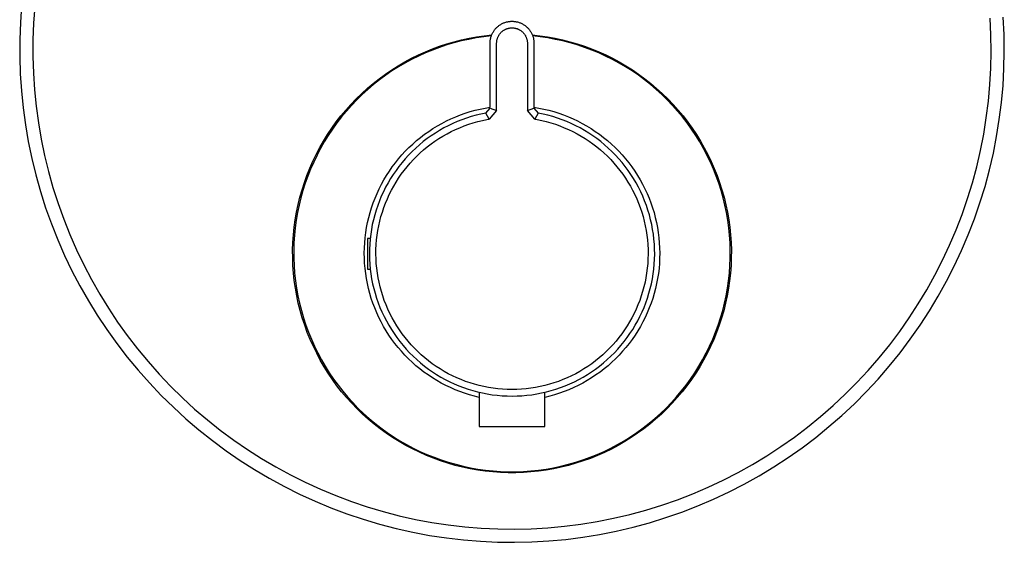
# Model space of a CAD drawing. Units: millimetres. Extents: x -177 to 215, y -201 to 192.
# Drawn here: x 65 to 215, y 42 to 122 of the extents above; entities that cross this region are included whole.
import ezdxf

# ---------------------------------------------------------------- set-up
doc = ezdxf.new("R2010")
doc.units = ezdxf.units.MM
doc.header["$MEASUREMENT"] = 0
doc.layers.add('Default', color=7, linetype='Continuous', true_color=0x000000)

msp = doc.modelspace()

# ---------------------------------------------------------------- linework, layer by layer
at = {"layer": 'Default', "color": 7, "true_color": 0xffffff}
for p, q in [((65.62, 123.69), (65.44, 121.09)), ((67.62, 123.51), (67.43, 120.98)), ((213.27, 119.23), (213.15, 121.76)), ((215.27, 119.29), (215.15, 121.89)), ((65.44, 121.09), (65.34, 118.49)), ((67.43, 120.98), (67.34, 118.45)), ((137.67, 119.98), (137.75, 120.07)), ((137.75, 120.07), (137.82, 120.16)), ((137.82, 120.16), (137.9, 120.24)), ((137.9, 120.24), (137.98, 120.32)), ((137.98, 120.32), (138.06, 120.4)), ((138.06, 120.4), (138.15, 120.48)), ((138.15, 120.48), (138.24, 120.55)), ((138.24, 120.55), (138.33, 120.62)), ((138.33, 120.62), (138.42, 120.69)), ((138.42, 120.69), (138.52, 120.75)), ((138.52, 120.75), (138.62, 120.81)), ((138.62, 120.81), (138.72, 120.87)), ((138.72, 120.87), (138.82, 120.93)), ((138.82, 120.93), (138.92, 120.98)), ((138.92, 120.98), (139.03, 121.02)), ((139.03, 121.02), (139.14, 121.06)), ((139.13, 119.95), (139.2, 119.99)), ((139.14, 121.06), (139.25, 121.1)), ((139.2, 119.99), (139.27, 120.03)), ((139.25, 121.1), (139.36, 121.14)), ((139.27, 120.03), (139.34, 120.07)), ((139.34, 120.07), (139.42, 120.1)), ((139.36, 121.14), (139.47, 121.17)), ((139.42, 120.1), (139.49, 120.13)), ((139.47, 121.17), (139.58, 121.2)), ((139.49, 120.13), (139.57, 120.16)), ((139.57, 120.16), (139.64, 120.18)), ((139.58, 121.2), (139.69, 121.22)), ((139.64, 120.18), (139.72, 120.2)), ((139.69, 121.22), (139.8, 121.24)), ((139.72, 120.2), (139.8, 120.22)), ((139.8, 121.24), (139.92, 121.26)), ((139.8, 120.22), (139.88, 120.24)), ((139.88, 120.24), (139.96, 120.25)), ((139.92, 121.26), (140.03, 121.27)), ((139.96, 120.25), (140.04, 120.26)), ((140.03, 121.27), (140.15, 121.28)), ((140.04, 120.26), (140.12, 120.27)), ((140.12, 120.27), (140.2, 120.28)), ((140.15, 121.28), (140.26, 121.28)), ((140.2, 120.28), (140.28, 120.28)), ((140.26, 121.28), (140.38, 121.28)), ((140.28, 120.28), (140.36, 120.28)), ((140.36, 120.28), (140.44, 120.28)), ((140.38, 121.28), (140.49, 121.28)), ((140.44, 120.28), (140.52, 120.27)), ((140.49, 121.28), (140.61, 121.27)), ((140.52, 120.27), (140.6, 120.26)), ((140.6, 120.26), (140.68, 120.25)), ((140.61, 121.27), (140.72, 121.26)), ((140.68, 120.25), (140.76, 120.24)), ((140.72, 121.26), (140.84, 121.24)), ((140.76, 120.24), (140.84, 120.22)), ((140.84, 121.24), (140.95, 121.22)), ((140.84, 120.22), (140.92, 120.2)), ((140.92, 120.2), (141, 120.18)), ((140.95, 121.22), (141.06, 121.2)), ((141, 120.18), (141.08, 120.16)), ((141.06, 121.2), (141.18, 121.17)), ((141.08, 120.16), (141.15, 120.13)), ((141.15, 120.13), (141.23, 120.1)), ((141.18, 121.17), (141.29, 121.14)), ((141.23, 120.1), (141.3, 120.07)), ((141.29, 121.14), (141.4, 121.1)), ((141.3, 120.07), (141.37, 120.03)), ((141.37, 120.03), (141.45, 119.99)), ((141.4, 121.1), (141.51, 121.06)), ((141.45, 119.99), (141.52, 119.95)), ((141.51, 121.06), (141.61, 121.02)), ((141.61, 121.02), (141.72, 120.98)), ((141.72, 120.98), (141.82, 120.93)), ((141.82, 120.93), (141.93, 120.87)), ((141.93, 120.87), (142.03, 120.81)), ((142.03, 120.81), (142.12, 120.75)), ((142.12, 120.75), (142.22, 120.69)), ((142.22, 120.69), (142.31, 120.62)), ((142.31, 120.62), (142.4, 120.55)), ((142.4, 120.55), (142.49, 120.48)), ((142.49, 120.48), (142.58, 120.4)), ((142.58, 120.4), (142.66, 120.32)), ((142.66, 120.32), (142.74, 120.24)), ((142.74, 120.24), (142.82, 120.16)), ((142.82, 120.16), (142.9, 120.07)), ((142.9, 120.07), (142.97, 119.98)), ((65.34, 118.49), (65.33, 115.89)), ((133.73, 118.53), (132.6, 118.28)), ((132.64, 118.46), (133.78, 118.71)), ((134.87, 118.74), (133.73, 118.53)), ((133.78, 118.71), (134.92, 118.92)), ((136.02, 118.91), (134.87, 118.74)), ((134.92, 118.92), (136.07, 119.08)), ((137.17, 119.04), (136.02, 118.91)), ((136.07, 119.08), (137.23, 119.21)), ((137.01, 118.4), (137.03, 118.51)), ((137.03, 118.51), (137.05, 118.63)), ((137.05, 118.63), (137.08, 118.74)), ((137.08, 118.74), (137.11, 118.85)), ((137.11, 118.85), (137.14, 118.96)), ((137.14, 118.96), (137.18, 119.07)), ((137.18, 119.07), (137.22, 119.18)), ((137.22, 119.18), (137.26, 119.29)), ((137.26, 119.29), (137.31, 119.39)), ((137.31, 119.39), (137.36, 119.49)), ((137.36, 119.49), (137.42, 119.59)), ((137.42, 119.59), (137.48, 119.69)), ((137.48, 119.69), (137.54, 119.79)), ((137.54, 119.79), (137.61, 119.89)), ((137.61, 119.89), (137.67, 119.98)), ((138.03, 118.42), (138.05, 118.5)), ((138.05, 118.5), (138.07, 118.58)), ((138.07, 118.58), (138.09, 118.66)), ((138.09, 118.66), (138.12, 118.73)), ((138.12, 118.73), (138.15, 118.81)), ((138.15, 118.81), (138.18, 118.88)), ((138.18, 118.88), (138.21, 118.96)), ((138.21, 118.96), (138.25, 119.03)), ((138.25, 119.03), (138.29, 119.1)), ((138.29, 119.1), (138.33, 119.17)), ((138.33, 119.17), (138.37, 119.24)), ((138.37, 119.24), (138.42, 119.3)), ((138.42, 119.3), (138.47, 119.37)), ((138.47, 119.37), (138.52, 119.43)), ((138.52, 119.43), (138.57, 119.49)), ((138.57, 119.49), (138.62, 119.55)), ((138.62, 119.55), (138.68, 119.61)), ((138.68, 119.61), (138.74, 119.67)), ((138.74, 119.67), (138.8, 119.72)), ((138.8, 119.72), (138.86, 119.77)), ((138.86, 119.77), (138.93, 119.82)), ((138.93, 119.82), (138.99, 119.87)), ((138.99, 119.87), (139.06, 119.91)), ((139.06, 119.91), (139.13, 119.95)), ((141.52, 119.95), (141.58, 119.91)), ((141.58, 119.91), (141.65, 119.87)), ((141.65, 119.87), (141.72, 119.82)), ((141.72, 119.82), (141.78, 119.77)), ((141.78, 119.77), (141.84, 119.72)), ((141.84, 119.72), (141.9, 119.67)), ((141.9, 119.67), (141.96, 119.61)), ((141.96, 119.61), (142.02, 119.55)), ((142.02, 119.55), (142.07, 119.49)), ((142.07, 119.49), (142.13, 119.43)), ((142.13, 119.43), (142.18, 119.37)), ((142.18, 119.37), (142.23, 119.3)), ((142.23, 119.3), (142.27, 119.24)), ((142.27, 119.24), (142.31, 119.17)), ((142.31, 119.17), (142.36, 119.1)), ((142.36, 119.1), (142.39, 119.03)), ((142.39, 119.03), (142.43, 118.96)), ((142.43, 118.96), (142.46, 118.88)), ((142.46, 118.88), (142.5, 118.81)), ((142.5, 118.81), (142.52, 118.73)), ((142.52, 118.73), (142.55, 118.66)), ((142.55, 118.66), (142.57, 118.58)), ((142.57, 118.58), (142.59, 118.5)), ((142.59, 118.5), (142.61, 118.42)), ((142.97, 119.98), (143.04, 119.89)), ((143.04, 119.89), (143.1, 119.79)), ((143.1, 119.79), (143.17, 119.69)), ((143.17, 119.69), (143.22, 119.59)), ((143.22, 119.59), (143.28, 119.49)), ((143.28, 119.49), (143.33, 119.39)), ((143.33, 119.39), (143.38, 119.29)), ((143.38, 119.29), (143.42, 119.18)), ((143.41, 119.21), (144.57, 119.08)), ((143.42, 119.18), (143.47, 119.07)), ((143.47, 119.07), (143.5, 118.96)), ((144.63, 118.91), (143.48, 119.04)), ((143.5, 118.96), (143.54, 118.85)), ((143.54, 118.85), (143.57, 118.74)), ((143.57, 118.74), (143.59, 118.63)), ((143.59, 118.63), (143.61, 118.51)), ((143.61, 118.51), (143.63, 118.4)), ((144.57, 119.08), (145.72, 118.91)), ((145.77, 118.74), (144.63, 118.91)), ((145.72, 118.91), (146.87, 118.71)), ((146.91, 118.53), (145.77, 118.74)), ((146.87, 118.71), (148, 118.46)), ((148.04, 118.28), (146.91, 118.53)), ((213.31, 116.69), (213.27, 119.23)), ((215.31, 116.69), (215.27, 119.29)), ((67.34, 118.45), (67.33, 115.92)), ((127.12, 116.64), (128.2, 117.08)), ((129.27, 117.3), (128.19, 116.9)), ((128.2, 117.08), (129.29, 117.48)), ((130.37, 117.67), (129.27, 117.3)), ((129.29, 117.48), (130.39, 117.85)), ((131.48, 117.99), (130.37, 117.67)), ((130.39, 117.85), (131.51, 118.17)), ((132.6, 118.28), (131.48, 117.99)), ((131.51, 118.17), (132.64, 118.46)), ((136.98, 118.06), (136.99, 118.17)), ((136.98, 117.94), (136.98, 118.06)), ((136.98, 108.19), (136.98, 117.94)), ((136.99, 118.17), (137, 118.29)), ((137, 118.29), (137.01, 118.4)), ((137.98, 118.02), (137.99, 118.1)), ((137.98, 117.94), (137.98, 118.02)), ((137.98, 107.67), (137.98, 117.94)), ((137.99, 118.18), (138, 118.26)), ((137.99, 118.1), (137.99, 118.18)), ((138, 118.26), (138.02, 118.34)), ((138.02, 118.34), (138.03, 118.42)), ((142.61, 118.42), (142.63, 118.34)), ((142.63, 118.34), (142.64, 118.26)), ((142.64, 118.26), (142.65, 118.18)), ((142.65, 118.18), (142.66, 118.1)), ((142.66, 118.1), (142.66, 118.02)), ((142.66, 118.02), (142.66, 117.94)), ((142.66, 117.94), (142.66, 107.67)), ((143.63, 118.4), (143.64, 118.29)), ((143.64, 118.29), (143.65, 118.17)), ((143.65, 118.17), (143.66, 118.06)), ((143.66, 118.06), (143.66, 117.94)), ((143.66, 117.94), (143.66, 108.05)), ((148, 118.46), (149.13, 118.17)), ((149.16, 117.99), (148.04, 118.28)), ((149.13, 118.17), (150.25, 117.84)), ((150.27, 117.67), (149.16, 117.99)), ((150.25, 117.84), (151.36, 117.48)), ((151.37, 117.3), (150.27, 117.67)), ((151.36, 117.48), (152.45, 117.07)), ((152.46, 116.9), (151.37, 117.3)), ((152.45, 117.07), (153.52, 116.63)), ((65.33, 115.89), (65.41, 113.29)), ((67.33, 115.92), (67.41, 113.38)), ((123.99, 115.09), (125.01, 115.64)), ((125.01, 115.64), (126.06, 116.16)), ((126.06, 115.98), (125.03, 115.46)), ((126.06, 116.16), (127.12, 116.64)), ((127.12, 116.46), (126.06, 115.98)), ((128.19, 116.9), (127.12, 116.46)), ((153.53, 116.46), (152.46, 116.9)), ((153.52, 116.63), (154.59, 116.15)), ((154.58, 115.98), (153.53, 116.46)), ((155.62, 115.46), (154.58, 115.98)), ((154.59, 116.15), (155.63, 115.64)), ((155.63, 115.64), (156.66, 115.09)), ((213.26, 114.16), (213.31, 116.69)), ((215.26, 114.09), (215.31, 116.69)), ((122, 113.89), (122.98, 114.51)), ((123.01, 114.33), (122.03, 113.71)), ((122.98, 114.51), (123.99, 115.09)), ((124.01, 114.91), (123.01, 114.33)), ((125.03, 115.46), (124.01, 114.91)), ((156.63, 114.91), (155.62, 115.46)), ((157.63, 114.33), (156.63, 114.91)), ((156.66, 115.09), (157.66, 114.5)), ((158.61, 113.71), (157.63, 114.33)), ((157.66, 114.5), (158.65, 113.88)), ((213.12, 111.63), (213.26, 114.16)), ((215.11, 111.49), (215.26, 114.09)), ((65.41, 113.29), (65.58, 110.69)), ((67.41, 113.38), (67.57, 110.86)), ((119.18, 111.82), (120.09, 112.54)), ((120.09, 112.54), (121.03, 113.23)), ((121.08, 113.05), (120.14, 112.37)), ((121.03, 113.23), (122, 113.89)), ((122.03, 113.71), (121.08, 113.05)), ((159.57, 113.05), (158.61, 113.71)), ((158.65, 113.88), (159.61, 113.22)), ((160.5, 112.37), (159.57, 113.05)), ((159.61, 113.22), (160.55, 112.53)), ((160.55, 112.53), (161.46, 111.81)), ((117.43, 110.29), (118.29, 111.07)), ((118.29, 111.07), (119.18, 111.82)), ((119.24, 111.65), (118.35, 110.9)), ((120.14, 112.37), (119.24, 111.65)), ((161.41, 111.65), (160.5, 112.37)), ((162.29, 110.9), (161.41, 111.65)), ((161.46, 111.81), (162.35, 111.06)), ((162.35, 111.06), (163.21, 110.28)), ((212.89, 109.11), (213.12, 111.63)), ((214.88, 108.89), (215.11, 111.49)), ((65.58, 110.69), (65.84, 108.1)), ((67.57, 110.86), (67.83, 108.34)), ((116.59, 109.47), (117.43, 110.29)), ((117.5, 110.12), (116.67, 109.31)), ((118.35, 110.9), (117.5, 110.12)), ((163.14, 110.12), (162.29, 110.9)), ((163.97, 109.31), (163.14, 110.12)), ((163.21, 110.28), (164.04, 109.46)), ((65.84, 108.1), (66.19, 105.52)), ((67.83, 108.34), (68.17, 105.82)), ((115.01, 107.77), (115.79, 108.63)), ((115.87, 108.47), (115.1, 107.61)), ((115.79, 108.63), (116.59, 109.47)), ((116.67, 109.31), (115.87, 108.47)), ((135.45, 107.91), (136.21, 108.06)), ((136.21, 108.06), (136.98, 108.19)), ((136.33, 107.3), (136.98, 108.05)), ((136.98, 108.05), (137.98, 107.67)), ((142.66, 107.67), (143.66, 108.05)), ((143.66, 108.19), (144.43, 108.06)), ((143.66, 108.05), (144.32, 107.3)), ((144.43, 108.06), (145.19, 107.91)), ((164.77, 108.47), (163.97, 109.31)), ((164.04, 109.46), (164.85, 108.62)), ((165.54, 107.61), (164.77, 108.47)), ((164.85, 108.62), (165.63, 107.75)), ((212.57, 106.59), (212.89, 109.11)), ((214.55, 106.31), (214.88, 108.89)), ((113.55, 105.95), (114.27, 106.87)), ((114.36, 106.72), (113.66, 105.8)), ((114.27, 106.87), (115.01, 107.77)), ((115.1, 107.61), (114.36, 106.72)), ((131.02, 106.43), (131.74, 106.74)), ((131.74, 106.74), (132.46, 107.02)), ((132.46, 107.02), (133.2, 107.28)), ((133.4, 106.54), (132.69, 106.28)), ((133.2, 107.28), (133.94, 107.52)), ((134.12, 106.77), (133.4, 106.54)), ((133.94, 107.52), (134.69, 107.72)), ((134.85, 106.97), (134.12, 106.77)), ((134.69, 107.72), (135.45, 107.91)), ((135.59, 107.15), (134.85, 106.97)), ((136.33, 107.3), (135.59, 107.15)), ((136.85, 106.37), (136.33, 107.3)), ((137.98, 107.67), (136.85, 106.37)), ((143.79, 106.37), (142.66, 107.67)), ((144.32, 107.3), (143.79, 106.37)), ((145.06, 107.15), (144.32, 107.3)), ((145.79, 106.97), (145.06, 107.15)), ((145.19, 107.91), (145.95, 107.72)), ((146.52, 106.77), (145.79, 106.97)), ((145.95, 107.72), (146.7, 107.52)), ((147.24, 106.54), (146.52, 106.77)), ((146.7, 107.52), (147.44, 107.28)), ((147.95, 106.28), (147.24, 106.54)), ((147.44, 107.28), (148.18, 107.02)), ((148.18, 107.02), (148.9, 106.74)), ((148.9, 106.74), (149.62, 106.43)), ((166.28, 106.72), (165.54, 107.61)), ((165.63, 107.75), (166.37, 106.86)), ((166.99, 105.8), (166.28, 106.72)), ((166.37, 106.86), (167.08, 105.94)), ((212.17, 104.09), (212.57, 106.59)), ((66.19, 105.52), (66.64, 102.95)), ((68.17, 105.82), (68.6, 103.33)), ((112.23, 104.04), (112.87, 105.01)), ((112.87, 105.01), (113.55, 105.95)), ((113.66, 105.8), (112.98, 104.86)), ((128.28, 104.95), (128.95, 105.36)), ((128.95, 105.36), (129.63, 105.74)), ((129.94, 105.03), (129.29, 104.66)), ((129.63, 105.74), (130.32, 106.1)), ((130.61, 105.38), (129.94, 105.03)), ((130.32, 106.1), (131.02, 106.43)), ((131.3, 105.7), (130.61, 105.38)), ((131.99, 106.01), (131.3, 105.7)), ((131.71, 104.79), (132.37, 105.08)), ((132.69, 106.28), (131.99, 106.01)), ((132.37, 105.08), (133.04, 105.35)), ((133.04, 105.35), (133.72, 105.59)), ((133.72, 105.59), (134.41, 105.81)), ((134.41, 105.81), (135.1, 106)), ((135.1, 106), (135.81, 106.17)), ((135.81, 106.17), (136.51, 106.31)), ((136.51, 106.31), (136.85, 106.37)), ((143.79, 106.37), (144.13, 106.31)), ((144.13, 106.31), (144.84, 106.17)), ((144.84, 106.17), (145.54, 106)), ((145.54, 106), (146.23, 105.81)), ((146.23, 105.81), (146.92, 105.59)), ((146.92, 105.59), (147.6, 105.35)), ((147.6, 105.35), (148.27, 105.08)), ((148.65, 106.01), (147.95, 106.28)), ((148.27, 105.08), (148.93, 104.79)), ((149.35, 105.7), (148.65, 106.01)), ((150.03, 105.38), (149.35, 105.7)), ((149.62, 106.43), (150.32, 106.1)), ((150.7, 105.03), (150.03, 105.38)), ((150.32, 106.1), (151.01, 105.74)), ((151.36, 104.66), (150.7, 105.03)), ((151.01, 105.74), (151.69, 105.36)), ((151.69, 105.36), (152.36, 104.95)), ((167.66, 104.86), (166.99, 105.8)), ((167.08, 105.94), (167.76, 104.99)), ((167.76, 104.99), (168.41, 104.03)), ((214.14, 103.74), (214.55, 106.31)), ((111.61, 103.05), (112.23, 104.04)), ((112.34, 103.9), (111.73, 102.91)), ((112.98, 104.86), (112.34, 103.9)), ((125.78, 103.11), (126.38, 103.6)), ((126.38, 103.6), (127, 104.07)), ((127, 104.07), (127.63, 104.52)), ((128.01, 103.84), (127.4, 103.41)), ((127.63, 104.52), (128.28, 104.95)), ((128.64, 104.26), (128.01, 103.84)), ((129.29, 104.66), (128.64, 104.26)), ((129.18, 103.42), (129.79, 103.8)), ((129.79, 103.8), (130.42, 104.15)), ((130.42, 104.15), (131.06, 104.48)), ((131.06, 104.48), (131.71, 104.79)), ((148.93, 104.79), (149.58, 104.48)), ((149.58, 104.48), (150.22, 104.15)), ((150.22, 104.15), (150.85, 103.8)), ((150.85, 103.8), (151.46, 103.42)), ((152, 104.26), (151.36, 104.66)), ((152.63, 103.84), (152, 104.26)), ((152.36, 104.95), (153.01, 104.52)), ((153.25, 103.41), (152.63, 103.84)), ((153.01, 104.52), (153.64, 104.07)), ((153.64, 104.07), (154.26, 103.6)), ((154.26, 103.6), (154.87, 103.11)), ((168.3, 103.9), (167.66, 104.86)), ((168.91, 102.91), (168.3, 103.9)), ((168.41, 104.03), (169.02, 103.04)), ((211.68, 101.61), (212.17, 104.09)), ((213.64, 101.19), (214.14, 103.74)), ((66.64, 102.95), (67.17, 100.41)), ((68.6, 103.33), (69.12, 100.85)), ((110.49, 101.01), (111.03, 102.04)), ((111.03, 102.04), (111.61, 103.05)), ((111.73, 102.91), (111.16, 101.91)), ((124.07, 101.51), (124.62, 102.06)), ((124.62, 102.06), (125.19, 102.59)), ((125.19, 102.59), (125.78, 103.11)), ((126.21, 102.47), (125.65, 101.96)), ((126.8, 102.95), (126.21, 102.47)), ((127.4, 103.41), (126.8, 102.95)), ((126.86, 101.7), (127.42, 102.16)), ((127.42, 102.16), (127.99, 102.6)), ((127.99, 102.6), (128.58, 103.02)), ((128.58, 103.02), (129.18, 103.42)), ((151.46, 103.42), (152.06, 103.02)), ((152.06, 103.02), (152.65, 102.6)), ((152.65, 102.6), (153.22, 102.16)), ((153.22, 102.16), (153.78, 101.7)), ((153.85, 102.95), (153.25, 103.41)), ((154.43, 102.47), (153.85, 102.95)), ((154.99, 101.96), (154.43, 102.47)), ((154.87, 103.11), (155.45, 102.59)), ((155.45, 102.59), (156.02, 102.06)), ((156.02, 102.06), (156.57, 101.51)), ((169.49, 101.91), (168.91, 102.91)), ((169.02, 103.04), (169.6, 102.03)), ((169.6, 102.03), (170.14, 101)), ((69.12, 100.85), (69.72, 98.39)), ((109.98, 99.96), (110.49, 101.01)), ((110.62, 100.88), (110.12, 99.84)), ((111.16, 101.91), (110.62, 100.88)), ((123.04, 100.35), (123.55, 100.93)), ((123.55, 100.93), (124.07, 101.51)), ((124.57, 100.91), (124.06, 100.35)), ((125.1, 101.44), (124.57, 100.91)), ((125.65, 101.96), (125.1, 101.44)), ((125.29, 100.22), (125.8, 100.73)), ((125.8, 100.73), (126.32, 101.23)), ((126.32, 101.23), (126.86, 101.7)), ((153.78, 101.7), (154.32, 101.23)), ((154.32, 101.23), (154.84, 100.73)), ((154.84, 100.73), (155.35, 100.22)), ((155.54, 101.44), (154.99, 101.96)), ((156.07, 100.91), (155.54, 101.44)), ((156.58, 100.35), (156.07, 100.91)), ((156.57, 101.51), (157.1, 100.93)), ((157.1, 100.93), (157.61, 100.35)), ((170.02, 100.88), (169.49, 101.91)), ((170.53, 99.84), (170.02, 100.88)), ((170.14, 101), (170.65, 99.95)), ((211.11, 99.14), (211.68, 101.61)), ((213.05, 98.65), (213.64, 101.19)), ((67.17, 100.41), (67.78, 97.88)), ((109.51, 98.9), (109.98, 99.96)), ((110.12, 99.84), (109.65, 98.78)), ((121.64, 98.48), (122.08, 99.11)), ((122.08, 99.11), (122.55, 99.74)), ((122.55, 99.74), (123.04, 100.35)), ((123.1, 99.18), (122.65, 98.58)), ((123.57, 99.77), (123.1, 99.18)), ((124.06, 100.35), (123.57, 99.77)), ((123.89, 98.57), (124.34, 99.14)), ((124.34, 99.14), (124.81, 99.69)), ((124.81, 99.69), (125.29, 100.22)), ((155.35, 100.22), (155.84, 99.69)), ((155.84, 99.69), (156.3, 99.14)), ((156.3, 99.14), (156.75, 98.57)), ((157.08, 99.77), (156.58, 100.35)), ((157.55, 99.18), (157.08, 99.77)), ((158, 98.58), (157.55, 99.18)), ((157.61, 100.35), (158.09, 99.74)), ((158.09, 99.74), (158.56, 99.11)), ((158.56, 99.11), (159.01, 98.48)), ((170.99, 98.78), (170.53, 99.84)), ((170.65, 99.95), (171.12, 98.88)), ((210.45, 96.69), (211.11, 99.14)), ((67.78, 97.88), (68.49, 95.37)), ((69.72, 98.39), (70.4, 95.95)), ((108.69, 96.72), (109.08, 97.81)), ((109.22, 97.7), (108.83, 96.61)), ((109.08, 97.81), (109.51, 98.9)), ((109.65, 98.78), (109.22, 97.7)), ((120.81, 97.15), (121.21, 97.82)), ((121.21, 97.82), (121.64, 98.48)), ((122.22, 97.95), (121.81, 97.32)), ((122.65, 98.58), (122.22, 97.95)), ((123.05, 97.4), (123.46, 97.99)), ((123.46, 97.99), (123.89, 98.57)), ((156.75, 98.57), (157.18, 97.99)), ((157.18, 97.99), (157.59, 97.4)), ((158.43, 97.95), (158, 98.58)), ((158.83, 97.32), (158.43, 97.95)), ((159.01, 98.48), (159.43, 97.82)), ((159.43, 97.82), (159.83, 97.15)), ((171.42, 97.7), (170.99, 98.78)), ((171.12, 98.88), (171.55, 97.8)), ((171.81, 96.61), (171.42, 97.7)), ((171.55, 97.8), (171.95, 96.71)), ((212.37, 96.14), (213.05, 98.65)), ((108.33, 95.61), (108.69, 96.72)), ((108.83, 96.61), (108.48, 95.51)), ((120.09, 95.78), (120.44, 96.47)), ((120.44, 96.47), (120.81, 97.15)), ((121.06, 96), (120.73, 95.33)), ((121.43, 96.67), (121.06, 96)), ((121.81, 97.32), (121.43, 96.67)), ((121.95, 95.54), (122.3, 96.17)), ((122.3, 96.17), (122.66, 96.79)), ((122.66, 96.79), (123.05, 97.4)), ((157.59, 97.4), (157.98, 96.79)), ((157.98, 96.79), (158.35, 96.17)), ((158.35, 96.17), (158.69, 95.54)), ((159.22, 96.67), (158.83, 97.32)), ((159.58, 96), (159.22, 96.67)), ((159.92, 95.33), (159.58, 96)), ((159.83, 97.15), (160.21, 96.47)), ((160.21, 96.47), (160.56, 95.78)), ((172.16, 95.51), (171.81, 96.61)), ((171.95, 96.71), (172.3, 95.6)), ((209.7, 94.27), (210.45, 96.69)), ((211.6, 93.65), (212.37, 96.14)), ((68.49, 95.37), (69.28, 92.89)), ((70.4, 95.95), (71.17, 93.53)), ((107.73, 93.36), (108.01, 94.49)), ((108.01, 94.49), (108.33, 95.61)), ((108.48, 95.51), (108.17, 94.4)), ((119.45, 94.35), (119.76, 95.07)), ((119.76, 95.07), (120.09, 95.78)), ((120.41, 94.64), (120.12, 93.94)), ((120.73, 95.33), (120.41, 94.64)), ((121.33, 94.24), (121.63, 94.9)), ((121.63, 94.9), (121.95, 95.54)), ((158.69, 95.54), (159.01, 94.9)), ((159.01, 94.9), (159.31, 94.24)), ((160.23, 94.64), (159.92, 95.33)), ((160.52, 93.94), (160.23, 94.64)), ((160.56, 95.78), (160.89, 95.07)), ((160.89, 95.07), (161.19, 94.35)), ((172.48, 94.4), (172.16, 95.51)), ((172.3, 95.6), (172.62, 94.48)), ((71.17, 93.53), (72.03, 91.15)), ((107.5, 92.22), (107.73, 93.36)), ((107.89, 93.27), (107.66, 92.14)), ((108.17, 94.4), (107.89, 93.27)), ((118.92, 92.89), (119.17, 93.63)), ((119.17, 93.63), (119.45, 94.35)), ((119.86, 93.23), (119.61, 92.52)), ((120.12, 93.94), (119.86, 93.23)), ((120.8, 92.9), (121.05, 93.57)), ((121.05, 93.57), (121.33, 94.24)), ((159.31, 94.24), (159.59, 93.57)), ((159.59, 93.57), (159.85, 92.9)), ((160.79, 93.23), (160.52, 93.94)), ((161.03, 92.52), (160.79, 93.23)), ((161.19, 94.35), (161.47, 93.63)), ((161.47, 93.63), (161.72, 92.89)), ((172.75, 93.27), (172.48, 94.4)), ((172.62, 94.48), (172.9, 93.35)), ((172.99, 92.14), (172.75, 93.27)), ((172.9, 93.35), (173.14, 92.21)), ((208.87, 91.88), (209.7, 94.27)), ((210.75, 91.19), (211.6, 93.65)), ((69.28, 92.89), (70.16, 90.44)), ((107.3, 91.07), (107.5, 92.22)), ((107.66, 92.14), (107.46, 91)), ((118.49, 91.39), (118.69, 92.14)), ((118.69, 92.14), (118.92, 92.89)), ((119.4, 91.79), (119.21, 91.06)), ((119.61, 92.52), (119.4, 91.79)), ((120.18, 90.83), (120.36, 91.53)), ((120.36, 91.53), (120.57, 92.22)), ((120.57, 92.22), (120.8, 92.9)), ((159.85, 92.9), (160.08, 92.22)), ((160.08, 92.22), (160.28, 91.53)), ((160.28, 91.53), (160.46, 90.83)), ((161.25, 91.79), (161.03, 92.52)), ((161.44, 91.06), (161.25, 91.79)), ((161.72, 92.89), (161.95, 92.14)), ((161.95, 92.14), (162.15, 91.39)), ((173.18, 91), (172.99, 92.14)), ((173.14, 92.21), (173.33, 91.06)), ((207.96, 89.51), (208.87, 91.88)), ((70.16, 90.44), (71.12, 88.02)), ((72.03, 91.15), (72.97, 88.79)), ((107.14, 89.92), (107.3, 91.07)), ((107.46, 91), (107.3, 89.85)), ((118.17, 89.87), (118.32, 90.63)), ((118.32, 90.63), (118.49, 91.39)), ((119.04, 90.33), (118.9, 89.58)), ((119.21, 91.06), (119.04, 90.33)), ((119.89, 89.42), (120.02, 90.12)), ((120.02, 90.12), (120.18, 90.83)), ((160.46, 90.83), (160.62, 90.12)), ((160.62, 90.12), (160.76, 89.42)), ((161.6, 90.33), (161.44, 91.06)), ((161.74, 89.58), (161.6, 90.33)), ((162.15, 91.39), (162.33, 90.63)), ((162.33, 90.63), (162.48, 89.87)), ((173.34, 89.85), (173.18, 91)), ((173.33, 91.06), (173.49, 89.91)), ((209.81, 88.76), (210.75, 91.19)), ((72.97, 88.79), (73.98, 86.47)), ((106.94, 87.6), (107.02, 88.76)), ((107.02, 88.76), (107.14, 89.92)), ((107.19, 88.7), (107.11, 87.55)), ((107.3, 89.85), (107.19, 88.7)), ((117.95, 88.33), (118.04, 89.1)), ((118.04, 89.1), (118.17, 89.87)), ((118.79, 88.84), (118.7, 88.09)), ((118.9, 89.58), (118.79, 88.84)), ((119.7, 87.99), (119.78, 88.7)), ((119.78, 88.7), (119.89, 89.42)), ((160.76, 89.42), (160.86, 88.7)), ((160.86, 88.7), (160.95, 87.99)), ((161.86, 88.84), (161.74, 89.58)), ((161.94, 88.09), (161.86, 88.84)), ((162.48, 89.87), (162.6, 89.1)), ((162.6, 89.1), (162.69, 88.33)), ((173.45, 88.7), (173.34, 89.85)), ((173.53, 87.55), (173.45, 88.7)), ((173.49, 89.91), (173.61, 88.75)), ((173.61, 88.75), (173.69, 87.59)), ((206.97, 87.18), (207.96, 89.51)), ((208.79, 86.37), (209.81, 88.76)), ((71.12, 88.02), (72.17, 85.64)), ((106.9, 86.44), (106.94, 87.6)), ((107.11, 87.55), (107.08, 86.39)), ((117.84, 86.77), (117.88, 87.55)), ((117.88, 87.55), (117.95, 88.33)), ((118.71, 88.22), (118.32, 88.22)), ((118.32, 88.22), (118.32, 83.52)), ((118.64, 87.33), (118.6, 86.58)), ((118.7, 88.09), (118.64, 87.33)), ((119.6, 86.55), (119.64, 87.27)), ((119.64, 87.27), (119.7, 87.99)), ((160.95, 87.99), (161.01, 87.27)), ((161.01, 87.27), (161.04, 86.55)), ((162, 87.33), (161.94, 88.09)), ((162.04, 86.58), (162, 87.33)), ((162.69, 88.33), (162.76, 87.55)), ((162.76, 87.55), (162.81, 86.77)), ((173.57, 86.39), (173.53, 87.55)), ((173.69, 87.59), (173.73, 86.42)), ((205.9, 84.89), (206.97, 87.18)), ((72.17, 85.64), (73.29, 83.29)), ((73.98, 86.47), (75.08, 84.19)), ((106.91, 85.27), (106.9, 86.44)), ((107.08, 86.39), (107.08, 85.23)), ((117.82, 85.99), (117.84, 86.77)), ((117.83, 85.22), (117.82, 85.99)), ((118.6, 86.58), (118.59, 85.82)), ((118.59, 85.82), (118.61, 85.07)), ((119.59, 85.83), (119.6, 86.55)), ((119.61, 85.11), (119.59, 85.83)), ((161.05, 85.83), (161.03, 85.11)), ((161.04, 86.55), (161.05, 85.83)), ((162.03, 85.07), (162.05, 85.82)), ((162.05, 85.82), (162.04, 86.58)), ((162.81, 86.77), (162.82, 85.99)), ((162.82, 85.99), (162.81, 85.22)), ((173.56, 85.23), (173.57, 86.39)), ((173.73, 86.42), (173.72, 85.26)), ((207.69, 84.01), (208.79, 86.37)), ((75.08, 84.19), (76.26, 81.94)), ((106.95, 84.11), (106.91, 85.27)), ((107.03, 82.95), (106.95, 84.11)), ((107.08, 85.23), (107.13, 84.07)), ((107.13, 84.07), (107.21, 82.92)), ((117.87, 84.44), (117.83, 85.22)), ((117.94, 83.66), (117.87, 84.44)), ((118.61, 85.07), (118.66, 84.31)), ((118.66, 84.31), (118.72, 83.56)), ((119.65, 84.39), (119.61, 85.11)), ((119.72, 83.67), (119.65, 84.39)), ((160.99, 84.39), (160.92, 83.67)), ((161.03, 85.11), (160.99, 84.39)), ((161.92, 83.56), (161.99, 84.31)), ((161.99, 84.31), (162.03, 85.07)), ((162.77, 84.44), (162.71, 83.66)), ((162.81, 85.22), (162.77, 84.44)), ((173.43, 82.92), (173.52, 84.07)), ((173.52, 84.07), (173.56, 85.23)), ((173.68, 84.09), (173.59, 82.93)), ((173.72, 85.26), (173.68, 84.09)), ((204.74, 82.63), (205.9, 84.89)), ((206.51, 81.69), (207.69, 84.01)), ((73.29, 83.29), (74.5, 80.98)), ((107.16, 81.79), (107.03, 82.95)), ((107.21, 82.92), (107.34, 81.77)), ((118.03, 82.89), (117.94, 83.66)), ((118.15, 82.12), (118.03, 82.89)), ((118.32, 83.52), (118.73, 83.52)), ((118.72, 83.56), (118.82, 82.81)), ((118.82, 82.81), (118.94, 82.06)), ((119.81, 82.95), (119.72, 83.67)), ((119.93, 82.24), (119.81, 82.95)), ((160.83, 82.95), (160.72, 82.24)), ((160.92, 83.67), (160.83, 82.95)), ((161.7, 82.06), (161.82, 82.81)), ((161.82, 82.81), (161.92, 83.56)), ((162.61, 82.89), (162.49, 82.12)), ((162.71, 83.66), (162.61, 82.89)), ((173.31, 81.77), (173.43, 82.92)), ((173.59, 82.93), (173.47, 81.78)), ((203.51, 80.41), (204.74, 82.63)), ((76.26, 81.94), (77.51, 79.74)), ((107.32, 80.64), (107.16, 81.79)), ((107.34, 81.77), (107.5, 80.62)), ((118.29, 81.35), (118.15, 82.12)), ((118.47, 80.59), (118.29, 81.35)), ((118.94, 82.06), (119.09, 81.32)), ((119.09, 81.32), (119.26, 80.59)), ((120.07, 81.53), (119.93, 82.24)), ((120.23, 80.83), (120.07, 81.53)), ((160.58, 81.53), (160.41, 80.83)), ((160.72, 82.24), (160.58, 81.53)), ((161.38, 80.59), (161.55, 81.32)), ((161.55, 81.32), (161.7, 82.06)), ((162.35, 81.35), (162.18, 80.59)), ((162.49, 82.12), (162.35, 81.35)), ((173.14, 80.62), (173.31, 81.77)), ((173.47, 81.78), (173.3, 80.62)), ((205.24, 79.41), (206.51, 81.69)), ((74.5, 80.98), (75.79, 78.72)), ((77.51, 79.74), (78.84, 77.58)), ((107.53, 79.49), (107.32, 80.64)), ((107.5, 80.62), (107.71, 79.48)), ((107.77, 78.35), (107.53, 79.49)), ((118.66, 79.84), (118.47, 80.59)), ((118.89, 79.09), (118.66, 79.84)), ((119.26, 80.59), (119.46, 79.86)), ((119.46, 79.86), (119.69, 79.14)), ((120.42, 80.14), (120.23, 80.83)), ((120.64, 79.45), (120.42, 80.14)), ((160.22, 80.14), (160.01, 79.45)), ((160.41, 80.83), (160.22, 80.14)), ((160.96, 79.14), (161.18, 79.86)), ((161.18, 79.86), (161.38, 80.59)), ((161.98, 79.84), (161.75, 79.09)), ((162.18, 80.59), (161.98, 79.84)), ((172.94, 79.48), (173.14, 80.62)), ((173.3, 80.62), (173.1, 79.48)), ((202.21, 78.24), (203.51, 80.41)), ((75.79, 78.72), (77.15, 76.51)), ((107.71, 79.48), (107.95, 78.35)), ((108.06, 77.22), (107.77, 78.35)), ((107.95, 78.35), (108.24, 77.23)), ((119.14, 78.36), (118.89, 79.09)), ((119.41, 77.63), (119.14, 78.36)), ((119.69, 79.14), (119.94, 78.42)), ((119.94, 78.42), (120.21, 77.72)), ((120.87, 78.77), (120.64, 79.45)), ((121.14, 78.1), (120.87, 78.77)), ((121.42, 77.43), (121.14, 78.1)), ((159.51, 78.1), (159.22, 77.43)), ((159.77, 78.77), (159.51, 78.1)), ((160.01, 79.45), (159.77, 78.77)), ((160.43, 77.72), (160.71, 78.42)), ((160.71, 78.42), (160.96, 79.14)), ((161.5, 78.36), (161.23, 77.63)), ((161.75, 79.09), (161.5, 78.36)), ((172.41, 77.23), (172.69, 78.35)), ((172.85, 78.34), (172.57, 77.21)), ((172.69, 78.35), (172.94, 79.48)), ((173.1, 79.48), (172.85, 78.34)), ((200.83, 76.12), (202.21, 78.24)), ((203.9, 77.18), (205.24, 79.41)), ((77.15, 76.51), (78.59, 74.34)), ((78.84, 77.58), (80.24, 75.47)), ((108.38, 76.11), (108.06, 77.22)), ((108.24, 77.23), (108.56, 76.12)), ((119.71, 76.91), (119.41, 77.63)), ((120.04, 76.2), (119.71, 76.91)), ((120.21, 77.72), (120.51, 77.02)), ((120.51, 77.02), (120.83, 76.34)), ((121.73, 76.78), (121.42, 77.43)), ((122.06, 76.14), (121.73, 76.78)), ((158.92, 76.78), (158.59, 76.14)), ((159.22, 77.43), (158.92, 76.78)), ((159.81, 76.34), (160.13, 77.02)), ((160.13, 77.02), (160.43, 77.72)), ((160.93, 76.91), (160.6, 76.2)), ((161.23, 77.63), (160.93, 76.91)), ((172.08, 76.12), (172.41, 77.23)), ((172.57, 77.21), (172.25, 76.09)), ((202.49, 75), (203.9, 77.18)), ((80.24, 75.47), (81.72, 73.41)), ((108.74, 75), (108.38, 76.11)), ((108.56, 76.12), (108.92, 75.02)), ((109.14, 73.91), (108.74, 75)), ((108.92, 75.02), (109.32, 73.93)), ((120.39, 75.51), (120.04, 76.2)), ((120.76, 74.82), (120.39, 75.51)), ((120.83, 76.34), (121.18, 75.67)), ((121.18, 75.67), (121.54, 75.01)), ((121.54, 75.01), (121.94, 74.36)), ((122.41, 75.51), (122.06, 76.14)), ((122.78, 74.89), (122.41, 75.51)), ((158.23, 75.51), (157.86, 74.89)), ((158.59, 76.14), (158.23, 75.51)), ((158.71, 74.36), (159.1, 75.01)), ((159.1, 75.01), (159.47, 75.67)), ((159.47, 75.67), (159.81, 76.34)), ((160.26, 75.51), (159.88, 74.82)), ((160.6, 76.2), (160.26, 75.51)), ((171.32, 73.93), (171.72, 75.02)), ((171.72, 75.02), (172.08, 76.12)), ((172.25, 76.09), (171.88, 74.99)), ((199.37, 74.04), (200.83, 76.12)), ((200.99, 72.87), (202.49, 75)), ((78.59, 74.34), (80.11, 72.22)), ((109.58, 72.83), (109.14, 73.91)), ((109.32, 73.93), (109.76, 72.86)), ((121.16, 74.15), (120.76, 74.82)), ((121.58, 73.49), (121.16, 74.15)), ((122.02, 72.85), (121.58, 73.49)), ((121.94, 74.36), (122.35, 73.73)), ((122.35, 73.73), (122.79, 73.11)), ((123.18, 74.29), (122.78, 74.89)), ((123.59, 73.7), (123.18, 74.29)), ((124.03, 73.13), (123.59, 73.7)), ((157.05, 73.7), (156.61, 73.13)), ((157.47, 74.29), (157.05, 73.7)), ((157.86, 74.89), (157.47, 74.29)), ((157.86, 73.11), (158.29, 73.73)), ((158.29, 73.73), (158.71, 74.36)), ((159.07, 73.49), (158.62, 72.85)), ((159.49, 74.15), (159.07, 73.49)), ((159.88, 74.82), (159.49, 74.15)), ((170.89, 72.86), (171.32, 73.93)), ((171.48, 73.89), (171.04, 72.81)), ((171.88, 74.99), (171.48, 73.89)), ((197.85, 72.02), (199.37, 74.04)), ((80.11, 72.22), (81.7, 70.16)), ((81.72, 73.41), (83.26, 71.41)), ((110.06, 71.76), (109.58, 72.83)), ((109.76, 72.86), (110.23, 71.8)), ((122.48, 72.23), (122.02, 72.85)), ((122.97, 71.62), (122.48, 72.23)), ((122.79, 73.11), (123.24, 72.51)), ((123.24, 72.51), (123.72, 71.92)), ((124.48, 72.57), (124.03, 73.13)), ((124.96, 72.03), (124.48, 72.57)), ((125.45, 71.5), (124.96, 72.03)), ((155.68, 72.03), (155.19, 71.5)), ((156.16, 72.57), (155.68, 72.03)), ((156.61, 73.13), (156.16, 72.57)), ((156.92, 71.92), (157.4, 72.51)), ((157.4, 72.51), (157.86, 73.11)), ((158.16, 72.23), (157.67, 71.62)), ((158.62, 72.85), (158.16, 72.23)), ((170.41, 71.8), (170.89, 72.86)), ((171.04, 72.81), (170.57, 71.75)), ((196.26, 70.05), (197.85, 72.02)), ((199.43, 70.79), (200.99, 72.87)), ((83.26, 71.41), (84.88, 69.45)), ((110.57, 70.72), (110.06, 71.76)), ((110.23, 71.8), (110.74, 70.77)), ((111.12, 69.69), (110.57, 70.72)), ((110.74, 70.77), (111.29, 69.75)), ((123.47, 71.03), (122.97, 71.62)), ((124, 70.45), (123.47, 71.03)), ((123.72, 71.92), (124.22, 71.35)), ((124.22, 71.35), (124.73, 70.8)), ((124.73, 70.8), (125.27, 70.27)), ((125.96, 70.99), (125.45, 71.5)), ((126.49, 70.5), (125.96, 70.99)), ((127.04, 70.03), (126.49, 70.5)), ((154.15, 70.5), (153.61, 70.03)), ((154.68, 70.99), (154.15, 70.5)), ((155.19, 71.5), (154.68, 70.99)), ((155.37, 70.27), (155.91, 70.8)), ((155.91, 70.8), (156.43, 71.35)), ((156.43, 71.35), (156.92, 71.92)), ((157.17, 71.03), (156.64, 70.45)), ((157.67, 71.62), (157.17, 71.03)), ((169.36, 69.74), (169.9, 70.77)), ((170.06, 70.71), (169.51, 69.68)), ((169.9, 70.77), (170.41, 71.8)), ((170.57, 71.75), (170.06, 70.71)), ((197.79, 68.76), (199.43, 70.79)), ((81.7, 70.16), (83.36, 68.15)), ((84.88, 69.45), (86.56, 67.56)), ((111.7, 68.68), (111.12, 69.69)), ((111.29, 69.75), (111.87, 68.74)), ((124.55, 69.9), (124, 70.45)), ((125.11, 69.36), (124.55, 69.9)), ((125.69, 68.84), (125.11, 69.36)), ((125.27, 70.27), (125.82, 69.76)), ((125.82, 69.76), (126.4, 69.26)), ((126.4, 69.26), (126.98, 68.79)), ((127.6, 69.58), (127.04, 70.03)), ((128.17, 69.14), (127.6, 69.58)), ((128.77, 68.73), (128.17, 69.14)), ((152.47, 69.14), (151.88, 68.73)), ((153.04, 69.58), (152.47, 69.14)), ((153.61, 70.03), (153.04, 69.58)), ((153.66, 68.79), (154.25, 69.26)), ((154.25, 69.26), (154.82, 69.76)), ((154.82, 69.76), (155.37, 70.27)), ((155.53, 69.36), (154.95, 68.84)), ((156.1, 69.9), (155.53, 69.36)), ((156.64, 70.45), (156.1, 69.9)), ((168.78, 68.74), (169.36, 69.74)), ((169.51, 69.68), (168.92, 68.67)), ((194.59, 68.13), (196.26, 70.05)), ((83.36, 68.15), (85.09, 66.21)), ((86.56, 67.56), (88.3, 65.72)), ((112.32, 67.7), (111.7, 68.68)), ((111.87, 68.74), (112.48, 67.76)), ((112.97, 66.73), (112.32, 67.7)), ((112.48, 67.76), (113.13, 66.81)), ((126.29, 68.35), (125.69, 68.84)), ((126.91, 67.87), (126.29, 68.35)), ((127.55, 67.42), (126.91, 67.87)), ((126.98, 68.79), (127.59, 68.33)), ((127.59, 68.33), (128.21, 67.9)), ((128.21, 67.9), (128.84, 67.49)), ((129.37, 68.34), (128.77, 68.73)), ((128.84, 67.49), (129.49, 67.1)), ((129.99, 67.97), (129.37, 68.34)), ((130.62, 67.62), (129.99, 67.97)), ((131.26, 67.3), (130.62, 67.62)), ((150.02, 67.62), (149.38, 67.3)), ((150.65, 67.97), (150.02, 67.62)), ((151.27, 68.34), (150.65, 67.97)), ((151.15, 67.1), (151.8, 67.49)), ((151.88, 68.73), (151.27, 68.34)), ((151.8, 67.49), (152.43, 67.9)), ((152.43, 67.9), (153.05, 68.33)), ((153.05, 68.33), (153.66, 68.79)), ((153.73, 67.87), (153.1, 67.42)), ((154.35, 68.35), (153.73, 67.87)), ((154.95, 68.84), (154.35, 68.35)), ((167.51, 66.81), (168.16, 67.76)), ((168.3, 67.69), (167.65, 66.72)), ((168.16, 67.76), (168.78, 68.74)), ((168.92, 68.67), (168.3, 67.69)), ((192.87, 66.28), (194.59, 68.13)), ((196.08, 66.8), (197.79, 68.76)), ((85.09, 66.21), (86.88, 64.32)), ((113.66, 65.79), (112.97, 66.73)), ((113.13, 66.81), (113.82, 65.87)), ((128.19, 66.99), (127.55, 67.42)), ((128.86, 66.58), (128.19, 66.99)), ((129.53, 66.19), (128.86, 66.58)), ((129.49, 67.1), (130.15, 66.74)), ((130.22, 65.83), (129.53, 66.19)), ((130.15, 66.74), (130.83, 66.4)), ((130.83, 66.4), (131.51, 66.08)), ((131.92, 66.99), (131.26, 67.3)), ((131.51, 66.08), (132.21, 65.78)), ((132.58, 66.71), (131.92, 66.99)), ((133.26, 66.45), (132.58, 66.71)), ((133.94, 66.22), (133.26, 66.45)), ((134.63, 66.01), (133.94, 66.22)), ((135.32, 65.82), (134.63, 66.01)), ((146.02, 66.01), (145.32, 65.82)), ((146.71, 66.22), (146.02, 66.01)), ((147.39, 66.45), (146.71, 66.22)), ((148.06, 66.71), (147.39, 66.45)), ((148.72, 66.99), (148.06, 66.71)), ((148.43, 65.78), (149.13, 66.08)), ((149.38, 67.3), (148.72, 66.99)), ((149.13, 66.08), (149.82, 66.4)), ((149.82, 66.4), (150.49, 66.74)), ((151.11, 66.19), (150.42, 65.83)), ((150.49, 66.74), (151.15, 67.1)), ((151.79, 66.58), (151.11, 66.19)), ((152.45, 66.99), (151.79, 66.58)), ((153.1, 67.42), (152.45, 66.99)), ((166.83, 65.87), (167.51, 66.81)), ((167.65, 66.72), (166.96, 65.78)), ((191.08, 64.49), (192.87, 66.28)), ((194.31, 64.89), (196.08, 66.8)), ((88.3, 65.72), (90.11, 63.95)), ((114.37, 64.88), (113.66, 65.79)), ((113.82, 65.87), (114.53, 64.96)), ((115.12, 63.98), (114.37, 64.88)), ((114.53, 64.96), (115.28, 64.08)), ((130.93, 65.5), (130.22, 65.83)), ((131.64, 65.18), (130.93, 65.5)), ((132.36, 64.89), (131.64, 65.18)), ((132.21, 65.78), (132.92, 65.51)), ((133.1, 64.63), (132.36, 64.89)), ((132.92, 65.51), (133.63, 65.27)), ((133.84, 64.39), (133.1, 64.63)), ((133.63, 65.27), (134.35, 65.05)), ((134.35, 65.05), (135.08, 64.85)), ((135.08, 64.85), (135.82, 64.68)), ((136.03, 65.66), (135.32, 65.82)), ((135.34, 64.79), (135.34, 59.59)), ((135.82, 64.68), (136.56, 64.54)), ((136.73, 65.53), (136.03, 65.66)), ((136.56, 64.54), (137.31, 64.42)), ((137.45, 65.41), (136.73, 65.53)), ((138.16, 65.33), (137.45, 65.41)), ((138.88, 65.26), (138.16, 65.33)), ((139.6, 65.23), (138.88, 65.26)), ((140.32, 65.21), (139.6, 65.23)), ((141.04, 65.23), (140.32, 65.21)), ((141.76, 65.26), (141.04, 65.23)), ((142.48, 65.33), (141.76, 65.26)), ((143.2, 65.41), (142.48, 65.33)), ((143.91, 65.53), (143.2, 65.41)), ((143.33, 64.42), (144.08, 64.54)), ((144.62, 65.66), (143.91, 65.53)), ((144.08, 64.54), (144.82, 64.68)), ((145.32, 65.82), (144.62, 65.66)), ((144.82, 64.68), (145.56, 64.85)), ((145.3, 59.59), (145.3, 64.79)), ((145.56, 64.85), (146.29, 65.05)), ((146.29, 65.05), (147.01, 65.27)), ((147.55, 64.63), (146.8, 64.39)), ((147.01, 65.27), (147.73, 65.51)), ((148.28, 64.89), (147.55, 64.63)), ((147.73, 65.51), (148.43, 65.78)), ((149, 65.18), (148.28, 64.89)), ((149.72, 65.5), (149, 65.18)), ((150.42, 65.83), (149.72, 65.5)), ((165.37, 64.08), (166.11, 64.96)), ((166.25, 64.86), (165.5, 63.97)), ((166.11, 64.96), (166.83, 65.87)), ((166.96, 65.78), (166.25, 64.86)), ((192.47, 63.05), (194.31, 64.89)), ((86.88, 64.32), (88.74, 62.5)), ((90.11, 63.95), (91.98, 62.24)), ((115.9, 63.12), (115.12, 63.98)), ((115.28, 64.08), (116.05, 63.22)), ((116.71, 62.28), (115.9, 63.12)), ((116.05, 63.22), (116.86, 62.39)), ((134.59, 64.18), (133.84, 64.39)), ((135.34, 64), (134.59, 64.18)), ((137.31, 64.42), (138.06, 64.33)), ((138.06, 64.33), (138.81, 64.27)), ((138.81, 64.27), (139.57, 64.23)), ((139.57, 64.23), (140.32, 64.21)), ((140.32, 64.21), (141.08, 64.23)), ((141.08, 64.23), (141.83, 64.27)), ((141.83, 64.27), (142.58, 64.33)), ((142.58, 64.33), (143.33, 64.42)), ((146.06, 64.18), (145.3, 64)), ((146.8, 64.39), (146.06, 64.18)), ((163.78, 62.39), (164.59, 63.22)), ((164.72, 63.11), (163.91, 62.27)), ((164.59, 63.22), (165.37, 64.08)), ((165.5, 63.97), (164.72, 63.11)), ((189.23, 62.76), (191.08, 64.49)), ((190.57, 61.27), (192.47, 63.05)), ((88.74, 62.5), (90.66, 60.74)), ((91.98, 62.24), (93.91, 60.59)), ((117.55, 61.48), (116.71, 62.28)), ((116.86, 62.39), (117.69, 61.58)), ((117.69, 61.58), (118.55, 60.81)), ((162.09, 60.81), (162.95, 61.58)), ((162.95, 61.58), (163.78, 62.39)), ((163.91, 62.27), (163.07, 61.47)), ((187.32, 61.09), (189.23, 62.76)), ((90.66, 60.74), (92.64, 59.05)), ((93.91, 60.59), (95.89, 59.02)), ((118.42, 60.7), (117.55, 61.48)), ((119.31, 59.95), (118.42, 60.7)), ((118.55, 60.81), (119.44, 60.07)), ((119.44, 60.07), (120.36, 59.36)), ((160.29, 59.36), (161.2, 60.07)), ((161.2, 60.07), (162.09, 60.81)), ((162.2, 60.69), (161.31, 59.94)), ((163.07, 61.47), (162.2, 60.69)), ((185.35, 59.49), (187.32, 61.09)), ((188.6, 59.56), (190.57, 61.27)), ((92.64, 59.05), (94.68, 57.43)), ((95.89, 59.02), (97.93, 57.51)), ((120.23, 59.23), (119.31, 59.95)), ((121.17, 58.55), (120.23, 59.23)), ((120.36, 59.36), (121.29, 58.68)), ((122.14, 57.9), (121.17, 58.55)), ((121.29, 58.68), (122.25, 58.03)), ((135.34, 59.59), (145.3, 59.59)), ((158.39, 58.03), (159.35, 58.68)), ((159.45, 58.54), (158.48, 57.89)), ((159.35, 58.68), (160.29, 59.36)), ((160.39, 59.23), (159.45, 58.54)), ((161.31, 59.94), (160.39, 59.23)), ((183.33, 57.96), (185.35, 59.49)), ((186.58, 57.92), (188.6, 59.56)), ((94.68, 57.43), (96.77, 55.88)), ((97.93, 57.51), (100.02, 56.07)), ((123.13, 57.28), (122.14, 57.9)), ((122.25, 58.03), (123.24, 57.42)), ((124.13, 56.7), (123.13, 57.28)), ((123.24, 57.42), (124.24, 56.84)), ((156.4, 56.84), (157.41, 57.42)), ((157.49, 57.28), (156.48, 56.7)), ((157.41, 57.42), (158.39, 58.03)), ((158.48, 57.89), (157.49, 57.28)), ((181.26, 56.51), (183.33, 57.96)), ((184.51, 56.35), (186.58, 57.92)), ((96.77, 55.88), (98.91, 54.41)), ((100.02, 56.07), (102.16, 54.71)), ((125.16, 56.16), (124.13, 56.7)), ((124.24, 56.84), (125.26, 56.3)), ((126.21, 55.65), (125.16, 56.16)), ((125.26, 56.3), (126.3, 55.79)), ((127.27, 55.17), (126.21, 55.65)), ((126.3, 55.79), (127.36, 55.32)), ((153.28, 55.32), (154.34, 55.79)), ((154.41, 55.64), (153.34, 55.17)), ((154.34, 55.79), (155.38, 56.3)), ((155.45, 56.15), (154.41, 55.64)), ((155.38, 56.3), (156.4, 56.84)), ((156.48, 56.7), (155.45, 56.15)), ((179.13, 55.12), (181.26, 56.51)), ((182.38, 54.85), (184.51, 56.35)), ((98.91, 54.41), (101.11, 53.01)), ((102.16, 54.71), (104.34, 53.43)), ((128.35, 54.74), (127.27, 55.17)), ((127.36, 55.32), (128.44, 54.89)), ((129.45, 54.34), (128.35, 54.74)), ((128.44, 54.89), (129.52, 54.5)), ((130.55, 53.98), (129.45, 54.34)), ((129.52, 54.5), (130.62, 54.14)), ((130.62, 54.14), (131.74, 53.82)), ((148.91, 53.82), (150.02, 54.14)), ((150.02, 54.14), (151.12, 54.5)), ((151.17, 54.34), (150.06, 53.98)), ((151.12, 54.5), (152.21, 54.89)), ((152.26, 54.73), (151.17, 54.34)), ((152.21, 54.89), (153.28, 55.32)), ((153.34, 55.17), (152.26, 54.73)), ((176.97, 53.81), (179.13, 55.12)), ((180.2, 53.43), (182.38, 54.85)), ((101.11, 53.01), (103.35, 51.69)), ((104.34, 53.43), (106.56, 52.22)), ((131.67, 53.66), (130.55, 53.98)), ((132.8, 53.38), (131.67, 53.66)), ((131.74, 53.82), (132.86, 53.54)), ((133.94, 53.14), (132.8, 53.38)), ((132.86, 53.54), (133.99, 53.3)), ((135.09, 52.94), (133.94, 53.14)), ((133.99, 53.3), (135.13, 53.1)), ((136.24, 52.77), (135.09, 52.94)), ((135.13, 53.1), (136.28, 52.94)), ((137.4, 52.65), (136.24, 52.77)), ((136.28, 52.94), (137.43, 52.82)), ((138.56, 52.57), (137.4, 52.65)), ((137.43, 52.82), (138.59, 52.74)), ((139.73, 52.53), (138.56, 52.57)), ((138.59, 52.74), (139.74, 52.7)), ((140.89, 52.53), (139.73, 52.53)), ((139.74, 52.7), (140.9, 52.7)), ((142.05, 52.57), (140.89, 52.53)), ((140.9, 52.7), (142.06, 52.74)), ((143.21, 52.65), (142.05, 52.57)), ((142.06, 52.74), (143.21, 52.82)), ((143.21, 52.82), (144.36, 52.94)), ((144.37, 52.77), (143.21, 52.65)), ((144.36, 52.94), (145.51, 53.1)), ((145.53, 52.93), (144.37, 52.77)), ((145.51, 53.1), (146.65, 53.3)), ((146.67, 53.13), (145.53, 52.93)), ((146.65, 53.3), (147.78, 53.54)), ((147.81, 53.38), (146.67, 53.13)), ((147.78, 53.54), (148.91, 53.82)), ((148.94, 53.66), (147.81, 53.38)), ((150.06, 53.98), (148.94, 53.66)), ((172.5, 51.42), (174.75, 52.58)), ((174.75, 52.58), (176.97, 53.81)), ((177.97, 52.08), (180.2, 53.43)), ((103.35, 51.69), (105.64, 50.44)), ((106.56, 52.22), (108.83, 51.08)), ((108.83, 51.08), (111.14, 50.03)), ((170.21, 50.34), (172.5, 51.42)), ((175.7, 50.82), (177.97, 52.08)), ((105.64, 50.44), (107.97, 49.28)), ((111.14, 50.03), (113.48, 49.06)), ((167.88, 49.35), (170.21, 50.34)), ((171.02, 48.52), (173.38, 49.63)), ((173.38, 49.63), (175.7, 50.82)), ((107.97, 49.28), (110.34, 48.2)), ((110.34, 48.2), (112.74, 47.2)), ((113.48, 49.06), (115.85, 48.17)), ((115.85, 48.17), (118.25, 47.36)), ((163.12, 47.6), (165.51, 48.43)), ((165.51, 48.43), (167.88, 49.35)), ((168.63, 47.5), (171.02, 48.52)), ((112.74, 47.2), (115.18, 46.28)), ((118.25, 47.36), (120.68, 46.64)), ((120.68, 46.64), (123.13, 46)), ((158.26, 46.18), (160.7, 46.85)), ((160.7, 46.85), (163.12, 47.6)), ((163.75, 45.7), (166.2, 46.55)), ((166.2, 46.55), (168.63, 47.5)), ((115.18, 46.28), (117.64, 45.45)), ((117.64, 45.45), (120.14, 44.71)), ((123.13, 46), (125.6, 45.44)), ((125.6, 45.44), (128.09, 44.98)), ((150.8, 44.7), (153.3, 45.11)), ((153.3, 45.11), (155.79, 45.6)), ((155.79, 45.6), (158.26, 46.18)), ((161.26, 44.93), (163.75, 45.7)), ((120.14, 44.71), (122.66, 44.05)), ((122.66, 44.05), (125.2, 43.48)), ((128.09, 44.98), (130.6, 44.59)), ((130.6, 44.59), (133.11, 44.3)), ((133.11, 44.3), (135.64, 44.09)), ((135.64, 44.09), (138.17, 43.98)), ((138.17, 43.98), (140.7, 43.95)), ((140.7, 43.95), (143.24, 44)), ((143.24, 44), (145.77, 44.15)), ((145.77, 44.15), (148.29, 44.38)), ((148.29, 44.38), (150.8, 44.7)), ((153.66, 43.14), (156.21, 43.65)), ((156.21, 43.65), (158.75, 44.24)), ((158.75, 44.24), (161.26, 44.93)), ((125.2, 43.48), (127.76, 43)), ((127.76, 43), (130.33, 42.61)), ((130.33, 42.61), (132.92, 42.31)), ((132.92, 42.31), (135.51, 42.1)), ((135.51, 42.1), (138.11, 41.98)), ((140.71, 41.95), (143.32, 42)), ((143.32, 42), (145.92, 42.15)), ((145.92, 42.15), (148.51, 42.39)), ((148.51, 42.39), (151.09, 42.72)), ((151.09, 42.72), (153.66, 43.14)), ((138.11, 41.98), (140.71, 41.95))]:
    msp.add_line(p, q, dxfattribs=at)

doc.saveas('drawing.dxf')
